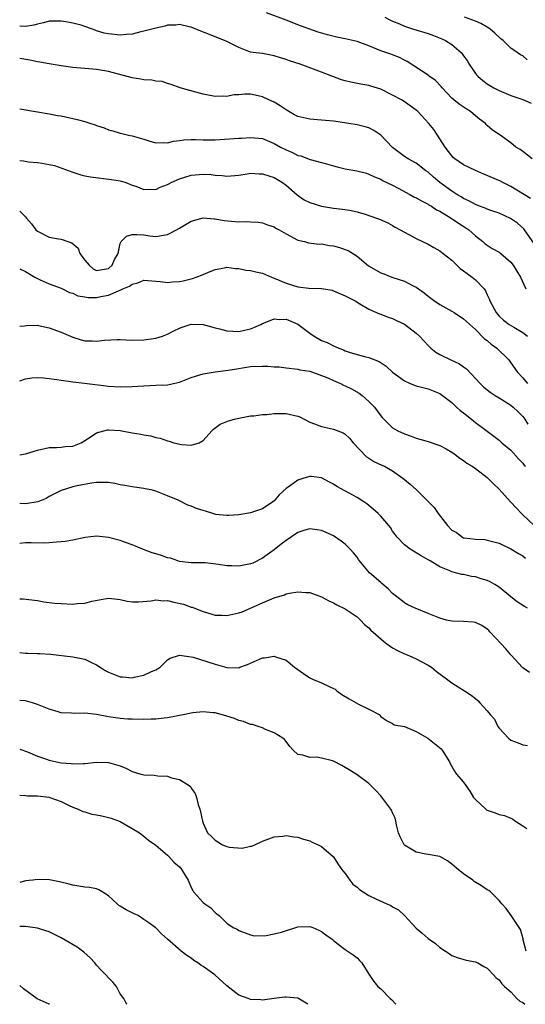
# Model space of a CAD drawing. Units: inches. Extents: x 2574000 to 2577000, y 1545000 to 1548000.
# Drawn here: x 2574000 to 2574085, y 1545000 to 1545167 of the extents above; entities that cross this region are included whole.
import ezdxf

# ---------------------------------------------------------------- set-up
doc = ezdxf.new("R2010")
doc.units = ezdxf.units.IN
doc.header["$MEASUREMENT"] = 0
doc.layers.add('LD25741545_2ft', color=113, linetype='Continuous')

msp = doc.modelspace()

# ---------------------------------------------------------------- linework, layer by layer
at = {"layer": 'LD25741545_2ft'}
for points, elevation in [([(2574086.57, 1545143), (2574085, 1545144.26), (2574084.57, 1545144.57), (2574083.83, 1545145), (2574083, 1545145.72), (2574081.19, 1545147), (2574081, 1545147.11), (2574079.88, 1545147.88), (2574079, 1545148.64), (2574078.83, 1545148.83), (2574078.7, 1545149), (2574077.7, 1545149.7), (2574077, 1545150.27), (2574076.17, 1545151), (2574075.45, 1545151.45), (2574074.26, 1545152.26), (2574073.33, 1545153), (2574073, 1545153.3), (2574071.39, 1545155), (2574071.23, 1545155.23), (2574070.28, 1545156.28), (2574069.21, 1545157), (2574069, 1545157.17), (2574065.47, 1545159.47), (2574065, 1545159.7), (2574064.17, 1545160.17), (2574063, 1545160.59), (2574062.72, 1545160.72), (2574061, 1545161.29), (2574059, 1545162.11), (2574057, 1545162.85), (2574055, 1545163.32), (2574053.6, 1545163.6), (2574052, 1545164), (2574050.45, 1545164.45), (2574048.84, 1545165), (2574047, 1545165.67), (2574046.06, 1545166.06), (2574045, 1545166.47), (2574041.72, 1545167.72)], 8008), ([(2574086.31, 1545136.31), (2574083, 1545138.34), (2574081.65, 1545139), (2574081.23, 1545139.22), (2574078.4, 1545140.4), (2574077, 1545141.04), (2574075, 1545142), (2574073.54, 1545143), (2574073.26, 1545143.26), (2574073, 1545143.54), (2574071.89, 1545145), (2574071, 1545146.42), (2574070.59, 1545147), (2574069.95, 1545147.95), (2574069.11, 1545149), (2574067.28, 1545151), (2574067, 1545151.26), (2574066, 1545152), (2574064.81, 1545152.81), (2574064.5, 1545153), (2574063, 1545153.8), (2574061, 1545154.81), (2574059.32, 1545155.32), (2574059, 1545155.44), (2574057.63, 1545155.63), (2574055.97, 1545155.97), (2574055, 1545156.2), (2574054.39, 1545156.39), (2574052.91, 1545156.91), (2574052.72, 1545157), (2574051, 1545157.65), (2574047.39, 1545159), (2574045.58, 1545159.58), (2574045, 1545159.79), (2574044.07, 1545160.07), (2574043, 1545160.45), (2574041, 1545160.81), (2574039.47, 1545161), (2574039, 1545161.07), (2574037, 1545161.85), (2574035, 1545162.84), (2574033.5, 1545163.5), (2574033, 1545163.66), (2574032.05, 1545164.05), (2574030.6, 1545164.6), (2574029, 1545165.27), (2574028.66, 1545165.34), (2574027, 1545165.75), (2574026.37, 1545165.63), (2574025, 1545165.6), (2574024.56, 1545165.44), (2574023, 1545165.13), (2574021, 1545164.58), (2574020.49, 1545164.49), (2574019, 1545164.12), (2574018.06, 1545164.06), (2574017, 1545163.94), (2574015, 1545164.13), (2574014.29, 1545164.29), (2574013, 1545164.69), (2574012.75, 1545164.75), (2574012.11, 1545165), (2574011, 1545165.4), (2574010.39, 1545165.61), (2574009, 1545165.98), (2574007.8, 1545166.2), (2574007, 1545166.32), (2574006.32, 1545166.32), (2574005, 1545166.27), (2574004.01, 1545165.99), (2574003, 1545165.81), (2574002.36, 1545165.64), (2574001, 1545165.38), (2574000, 1545165.43)], 8006), ([(2574061.67, 1545167), (2574062.54, 1545166.54), (2574063, 1545166.32), (2574064.16, 1545165.84), (2574065, 1545165.45), (2574066.38, 1545165), (2574069, 1545164.21), (2574069.9, 1545163.9), (2574071.33, 1545163.33), (2574071.96, 1545163), (2574073, 1545162.33), (2574074.59, 1545161), (2574074.78, 1545160.78), (2574075, 1545160.46), (2574075.62, 1545159.62), (2574075.96, 1545159), (2574077, 1545157.46), (2574077.2, 1545157.2), (2574077.39, 1545157), (2574078.24, 1545156.24), (2574079, 1545155.68), (2574080.14, 1545155), (2574081, 1545154.56), (2574083, 1545153.75), (2574085, 1545153.07), (2574086.42, 1545152.42)], 8010), ([(2574085.75, 1545159.75), (2574085, 1545160.42), (2574084.62, 1545160.62), (2574084.08, 1545161), (2574083, 1545161.71), (2574081.67, 1545163), (2574081.3, 1545163.3), (2574080.29, 1545164.29), (2574079.45, 1545165), (2574079, 1545165.3), (2574077.9, 1545165.9), (2574077, 1545166.28), (2574075.16, 1545167)], 8012), ([(2574087, 1545128.56), (2574085.29, 1545131), (2574085.16, 1545131.16), (2574084.11, 1545132.11), (2574082.94, 1545132.94), (2574081, 1545133.81), (2574079.79, 1545134.21), (2574079, 1545134.51), (2574078.67, 1545134.67), (2574077.69, 1545135), (2574077, 1545135.27), (2574075.9, 1545135.9), (2574075, 1545136.29), (2574074.58, 1545136.58), (2574073.84, 1545137), (2574073, 1545137.54), (2574071, 1545139), (2574069.92, 1545139.92), (2574069, 1545140.75), (2574068.64, 1545141), (2574067, 1545142.27), (2574065.66, 1545143), (2574065, 1545143.41), (2574063, 1545144.95), (2574061, 1545147.02), (2574059.83, 1545147.83), (2574059, 1545148.23), (2574058.4, 1545148.4), (2574057, 1545148.75), (2574055.6, 1545149), (2574053, 1545149.37), (2574051, 1545149.56), (2574049, 1545149.7), (2574047, 1545150.15), (2574046.44, 1545150.44), (2574045.47, 1545151), (2574045, 1545151.29), (2574044, 1545152), (2574043, 1545152.61), (2574042.1, 1545153), (2574041, 1545153.52), (2574040.32, 1545153.68), (2574039, 1545153.93), (2574038.05, 1545153.95), (2574037, 1545153.84), (2574036.19, 1545153.81), (2574035, 1545153.57), (2574034.38, 1545153.62), (2574033, 1545153.58), (2574031, 1545153.97), (2574029.74, 1545154.26), (2574027.11, 1545155), (2574025.6, 1545155.6), (2574025, 1545155.75), (2574024.07, 1545156.07), (2574023, 1545156.15), (2574022.31, 1545156.31), (2574021, 1545156.39), (2574020.49, 1545156.49), (2574019, 1545156.73), (2574015, 1545157.76), (2574013, 1545158.12), (2574011, 1545158.31), (2574009, 1545158.47), (2574007, 1545158.72), (2574005, 1545159.06), (2574003.38, 1545159.38), (2574003, 1545159.43), (2574001.7, 1545159.7), (2574000, 1545159.98)], 8004), ([(2574000, 1545151.49), (2574003, 1545150.94), (2574005, 1545150.61), (2574006.36, 1545150.36), (2574007, 1545150.27), (2574009.69, 1545149.69), (2574011, 1545149.33), (2574012.04, 1545149), (2574012.76, 1545148.76), (2574013, 1545148.67), (2574014.27, 1545148.27), (2574015, 1545147.94), (2574015.76, 1545147.76), (2574017, 1545147.33), (2574017.28, 1545147.28), (2574018.41, 1545147), (2574019, 1545146.89), (2574021, 1545146.35), (2574021.98, 1545146.02), (2574023, 1545145.71), (2574024.25, 1545145.75), (2574025, 1545145.7), (2574026, 1545146), (2574027, 1545146.1), (2574027.76, 1545146.24), (2574029, 1545146.28), (2574029.72, 1545146.28), (2574031, 1545146.21), (2574033, 1545146.2), (2574037, 1545146.52), (2574037.47, 1545146.53), (2574039, 1545146.62), (2574041, 1545146.43), (2574043, 1545145.63), (2574044.08, 1545145), (2574045, 1545144.52), (2574046.09, 1545144.09), (2574047, 1545143.6), (2574047.5, 1545143.5), (2574049.08, 1545142.92), (2574051, 1545142.38), (2574051.82, 1545142.18), (2574053, 1545141.81), (2574053.63, 1545141.63), (2574055, 1545141.34), (2574056.96, 1545140.96), (2574058.58, 1545140.58), (2574059, 1545140.43), (2574059.97, 1545139.97), (2574061, 1545139.56), (2574061.33, 1545139.34), (2574063, 1545138.54), (2574063.94, 1545138.06), (2574065.93, 1545137), (2574066.61, 1545136.61), (2574067, 1545136.42), (2574067.88, 1545135.88), (2574069, 1545135.35), (2574069.2, 1545135.2), (2574069.58, 1545135), (2574070.41, 1545134.41), (2574071, 1545134.15), (2574072.91, 1545133), (2574074.13, 1545132.13), (2574075.36, 1545131.36), (2574075.91, 1545131), (2574077, 1545129.96), (2574078.28, 1545129), (2574078.65, 1545128.65), (2574079, 1545128.39), (2574079.84, 1545127.84), (2574081, 1545127.21), (2574081.28, 1545127), (2574083, 1545125.53), (2574083.41, 1545125), (2574084, 1545124), (2574084.64, 1545123), (2574085.54, 1545121)], 8002), ([(2574000, 1545142.71), (2574000.65, 1545142.65), (2574001.48, 1545142.52), (2574003, 1545142.41), (2574003.75, 1545142.25), (2574005, 1545142.08), (2574005.9, 1545141.9), (2574008.38, 1545141), (2574009, 1545140.75), (2574010.32, 1545140.32), (2574011, 1545140.14), (2574011.96, 1545139.96), (2574015.53, 1545139.53), (2574017, 1545139.27), (2574017.22, 1545139.22), (2574017.91, 1545139), (2574019, 1545138.58), (2574019.62, 1545138.38), (2574021, 1545137.81), (2574022.13, 1545137.87), (2574023, 1545137.81), (2574023.76, 1545138.24), (2574025, 1545138.68), (2574025.19, 1545138.81), (2574025.57, 1545139), (2574027, 1545139.64), (2574027.91, 1545139.91), (2574029, 1545140.27), (2574031, 1545140.44), (2574032.35, 1545140.35), (2574033, 1545140.24), (2574034.2, 1545140.2), (2574035, 1545140.07), (2574037, 1545140.27), (2574038.46, 1545140.46), (2574039, 1545140.56), (2574040.48, 1545140.48), (2574041, 1545140.49), (2574042.11, 1545140.11), (2574043, 1545139.84), (2574044.41, 1545139), (2574045, 1545138.56), (2574046.91, 1545136.91), (2574048.09, 1545136.09), (2574049, 1545135.63), (2574051.02, 1545134.98), (2574053, 1545134.68), (2574054.52, 1545134.52), (2574055.7, 1545134.3), (2574057, 1545134.02), (2574058.36, 1545133.64), (2574059, 1545133.44), (2574060.82, 1545132.82), (2574062.18, 1545132.18), (2574063, 1545131.74), (2574063.45, 1545131.45), (2574064.28, 1545131), (2574065, 1545130.58), (2574065.85, 1545130.15), (2574067, 1545129.53), (2574069, 1545128.55), (2574070, 1545128), (2574071, 1545127.43), (2574071.25, 1545127.25), (2574071.54, 1545127), (2574073, 1545125.86), (2574074.44, 1545124.44), (2574075, 1545124.09), (2574075.6, 1545123.6), (2574076.47, 1545123), (2574077, 1545122.56), (2574078.46, 1545121), (2574078.69, 1545120.69), (2574079, 1545120.02), (2574079.35, 1545119.35), (2574079.45, 1545119), (2574080.5, 1545117), (2574080.71, 1545116.71), (2574081, 1545116.39), (2574081.73, 1545115.73), (2574082.68, 1545115), (2574083.49, 1545114.51), (2574085, 1545113.63), (2574085.83, 1545113)], 8000), ([(2574000, 1545134.15), (2574000.09, 1545134.09), (2574001, 1545133.2), (2574001.15, 1545133), (2574002.02, 1545132.02), (2574002.75, 1545131), (2574003, 1545130.79), (2574005, 1545129.77), (2574006.53, 1545129.47), (2574007, 1545129.44), (2574008.15, 1545129), (2574008.8, 1545128.8), (2574009.9, 1545127.9), (2574010.18, 1545127), (2574011, 1545125.87), (2574011.71, 1545125), (2574012.43, 1545124.43), (2574013, 1545124.14), (2574014.35, 1545124.35), (2574015, 1545124.48), (2574015.63, 1545125), (2574016.03, 1545125.97), (2574016.62, 1545127), (2574017, 1545128.71), (2574017.13, 1545129), (2574018.07, 1545129.93), (2574019, 1545130.19), (2574019.78, 1545130.22), (2574021, 1545130.16), (2574021.99, 1545130.01), (2574023, 1545129.89), (2574023.97, 1545130.03), (2574025, 1545130.22), (2574025.53, 1545130.47), (2574027, 1545131.27), (2574029, 1545132.48), (2574031, 1545133.04), (2574032.85, 1545132.85), (2574033, 1545132.86), (2574034.56, 1545132.56), (2574036.42, 1545132.42), (2574037, 1545132.33), (2574038.4, 1545132.4), (2574039, 1545132.34), (2574040.27, 1545132.27), (2574041, 1545132.2), (2574041.86, 1545131.86), (2574043, 1545131.49), (2574043.3, 1545131.3), (2574043.87, 1545131), (2574045, 1545130.32), (2574047, 1545129.27), (2574048.14, 1545129), (2574048.8, 1545128.8), (2574050.59, 1545128.59), (2574051, 1545128.62), (2574052.36, 1545128.36), (2574053, 1545128.3), (2574054.02, 1545128.02), (2574055.49, 1545127.49), (2574057, 1545126.54), (2574058.94, 1545124.94), (2574061, 1545123.75), (2574061.55, 1545123.55), (2574062.87, 1545123), (2574065, 1545122.31), (2574066.48, 1545121.52), (2574067, 1545121.28), (2574068.36, 1545120.36), (2574069, 1545119.8), (2574069.47, 1545119.47), (2574070.07, 1545119), (2574071, 1545118.35), (2574073, 1545117.26), (2574073.43, 1545117), (2574075, 1545115.97), (2574075.47, 1545115.47), (2574077, 1545114.15), (2574078.56, 1545112.56), (2574079, 1545112.27), (2574079.67, 1545111.67), (2574080.65, 1545111), (2574082.65, 1545109), (2574083, 1545108.53), (2574084.04, 1545107), (2574085, 1545105.94), (2574085.78, 1545105)], 7998), ([(2574000, 1545124.39), (2574001, 1545123.95), (2574002.58, 1545123), (2574003, 1545122.77), (2574003.44, 1545122.56), (2574005, 1545121.88), (2574007, 1545121.13), (2574007.23, 1545121), (2574008.42, 1545120.42), (2574009, 1545120.29), (2574009.84, 1545119.84), (2574011, 1545119.67), (2574011.57, 1545119.57), (2574013, 1545119.55), (2574013.7, 1545119.7), (2574015, 1545119.94), (2574016.69, 1545120.69), (2574017, 1545120.78), (2574017.45, 1545121), (2574018.55, 1545121.45), (2574019, 1545121.83), (2574019.97, 1545122.03), (2574021, 1545122.47), (2574023, 1545122.33), (2574023.73, 1545122.27), (2574025, 1545122.11), (2574025.82, 1545122.18), (2574027, 1545122.25), (2574027.61, 1545122.39), (2574029, 1545122.73), (2574029.22, 1545122.78), (2574029.84, 1545123), (2574031, 1545123.46), (2574031.81, 1545123.81), (2574033, 1545124.27), (2574034.58, 1545124.58), (2574035, 1545124.67), (2574036.47, 1545124.47), (2574037, 1545124.48), (2574038.2, 1545124.2), (2574039, 1545124.11), (2574039.9, 1545123.9), (2574041, 1545123.66), (2574042.56, 1545123), (2574043.26, 1545122.74), (2574045, 1545121.97), (2574047, 1545121.38), (2574048.84, 1545121.16), (2574050.93, 1545121.07), (2574051, 1545121.08), (2574052.77, 1545120.77), (2574053, 1545120.69), (2574055, 1545119.84), (2574055.53, 1545119.53), (2574056.66, 1545119), (2574057.49, 1545118.51), (2574059, 1545117.58), (2574060.79, 1545116.79), (2574061, 1545116.73), (2574062.25, 1545116.25), (2574063, 1545116.03), (2574063.68, 1545115.68), (2574065, 1545115.06), (2574067, 1545113.54), (2574067.56, 1545113), (2574069, 1545111.44), (2574069.45, 1545111), (2574070.31, 1545110.31), (2574071, 1545109.92), (2574072.85, 1545109), (2574074.32, 1545108.32), (2574075, 1545107.81), (2574075.5, 1545107.5), (2574077.8, 1545105), (2574078.41, 1545104.41), (2574079.52, 1545103.52), (2574080.35, 1545103), (2574081, 1545102.61), (2574083, 1545101.32), (2574083.39, 1545101), (2574084.22, 1545100.22), (2574085, 1545099.44), (2574085.35, 1545099), (2574085.85, 1545098.15)], 7996), ([(2574000, 1545114.73), (2574000.79, 1545114.79), (2574001.16, 1545114.84), (2574003, 1545114.85), (2574003.18, 1545114.82), (2574005, 1545114.41), (2574007, 1545113.71), (2574009, 1545112.86), (2574010.41, 1545112.41), (2574011, 1545112.25), (2574012.22, 1545112.22), (2574013, 1545112.17), (2574014.35, 1545112.35), (2574016.44, 1545112.44), (2574017, 1545112.43), (2574019, 1545112.35), (2574021, 1545112.38), (2574023, 1545112.65), (2574024.1, 1545113), (2574025, 1545113.35), (2574026.06, 1545113.94), (2574027, 1545114.38), (2574027.44, 1545114.56), (2574029, 1545115.02), (2574031, 1545114.98), (2574033, 1545114.43), (2574033.74, 1545114.26), (2574035, 1545113.91), (2574037, 1545113.83), (2574037.99, 1545114.01), (2574039, 1545114.28), (2574039.54, 1545114.46), (2574040.73, 1545115), (2574041, 1545115.15), (2574041.22, 1545115.22), (2574043, 1545115.94), (2574043.85, 1545115.85), (2574045, 1545115.91), (2574047, 1545115.02), (2574049, 1545113.52), (2574049.74, 1545113), (2574051, 1545112.29), (2574051.94, 1545111.94), (2574053, 1545111.37), (2574053.28, 1545111.28), (2574053.9, 1545111), (2574054.71, 1545110.71), (2574055, 1545110.55), (2574055.69, 1545110.31), (2574057, 1545109.91), (2574058.47, 1545109.53), (2574059, 1545109.42), (2574060.75, 1545108.75), (2574061.95, 1545107.95), (2574063, 1545106.92), (2574065, 1545105.44), (2574066, 1545105), (2574067, 1545104.63), (2574069, 1545104.13), (2574071, 1545103.3), (2574073, 1545101.77), (2574073.82, 1545101), (2574074.45, 1545100.45), (2574075, 1545100.04), (2574075.57, 1545099.57), (2574076.32, 1545099), (2574077, 1545098.44), (2574079, 1545096.92), (2574080.12, 1545096.12), (2574081, 1545095.44), (2574081.49, 1545095), (2574083, 1545093.72), (2574084.26, 1545092.26), (2574085, 1545091.51), (2574085.22, 1545091.22), (2574085.44, 1545091)], 7994), ([(2574000, 1545105.46), (2574001, 1545105.79), (2574002.06, 1545105.94), (2574003, 1545106.04), (2574004.01, 1545105.99), (2574005, 1545105.88), (2574006.3, 1545105.7), (2574007, 1545105.56), (2574008.65, 1545105.35), (2574009, 1545105.28), (2574010.92, 1545105.08), (2574014.59, 1545104.59), (2574015, 1545104.55), (2574017, 1545104.43), (2574019, 1545104.5), (2574021, 1545104.64), (2574023, 1545104.7), (2574025, 1545104.79), (2574025.98, 1545105), (2574027, 1545105.24), (2574029, 1545106.03), (2574029.73, 1545106.27), (2574031, 1545106.65), (2574033, 1545106.96), (2574035.25, 1545107.25), (2574037, 1545107.57), (2574037.65, 1545107.65), (2574039, 1545107.88), (2574041, 1545107.96), (2574041.95, 1545107.95), (2574043, 1545107.85), (2574043.83, 1545107.83), (2574045, 1545107.67), (2574047, 1545107.46), (2574047.33, 1545107.33), (2574049, 1545107.08), (2574051, 1545106.36), (2574052.04, 1545105.96), (2574053, 1545105.51), (2574054.19, 1545105), (2574054.72, 1545104.72), (2574055, 1545104.63), (2574056.08, 1545104.08), (2574057.38, 1545103.38), (2574057.87, 1545103), (2574059, 1545101.95), (2574059.94, 1545101), (2574060.4, 1545100.4), (2574061, 1545099.53), (2574061.25, 1545099.25), (2574061.52, 1545099), (2574063, 1545097.51), (2574063.88, 1545097), (2574065, 1545096.51), (2574066.12, 1545096.12), (2574067, 1545095.78), (2574067.62, 1545095.62), (2574069, 1545095.19), (2574070.65, 1545094.65), (2574071, 1545094.51), (2574072.05, 1545093.95), (2574073, 1545093.42), (2574073.6, 1545093), (2574074.37, 1545092.37), (2574075, 1545092.01), (2574075.54, 1545091.54), (2574076.46, 1545091), (2574077, 1545090.62), (2574079, 1545089.11), (2574079.13, 1545089), (2574080.04, 1545088.04), (2574081, 1545087.12), (2574082.92, 1545085), (2574083.93, 1545083.93), (2574084.77, 1545083), (2574085, 1545082.78), (2574086.92, 1545081)], 7992), ([(2574000, 1545092.93), (2574001, 1545093.14), (2574003, 1545093.71), (2574005, 1545094.16), (2574006.19, 1545094.19), (2574007, 1545094.24), (2574007.67, 1545094.33), (2574009, 1545094.43), (2574010.41, 1545095), (2574011.93, 1545095.93), (2574013, 1545096.68), (2574014.82, 1545097.18), (2574015, 1545097.19), (2574017, 1545097.07), (2574019, 1545096.69), (2574020.46, 1545096.46), (2574021, 1545096.33), (2574022.15, 1545096.15), (2574023, 1545095.89), (2574023.76, 1545095.76), (2574025, 1545095.29), (2574025.26, 1545095.26), (2574026.05, 1545095), (2574027.33, 1545094.67), (2574029, 1545094.59), (2574030.35, 1545095), (2574031, 1545095.34), (2574032.46, 1545097), (2574032.74, 1545097.26), (2574033.88, 1545098.12), (2574035.28, 1545098.72), (2574036.32, 1545099), (2574037, 1545099.15), (2574039, 1545099.52), (2574039.56, 1545099.56), (2574041, 1545099.75), (2574041.78, 1545099.78), (2574043, 1545099.92), (2574043.91, 1545099.91), (2574045, 1545099.96), (2574047, 1545099.5), (2574047.35, 1545099.35), (2574049, 1545098.47), (2574049.82, 1545098.18), (2574051, 1545097.72), (2574053, 1545097.3), (2574054.66, 1545096.66), (2574055, 1545096.46), (2574055.74, 1545095.74), (2574056.36, 1545095), (2574058.59, 1545092.59), (2574059, 1545092.37), (2574059.83, 1545091.83), (2574061.21, 1545091.21), (2574061.65, 1545091), (2574063, 1545090.23), (2574064.75, 1545089), (2574065.97, 1545087.97), (2574067.03, 1545087.03), (2574069.04, 1545085.04), (2574070.01, 1545084.01), (2574070.71, 1545083), (2574072.26, 1545081), (2574073, 1545080.2), (2574073.78, 1545079.78), (2574074.82, 1545079), (2574075, 1545078.92), (2574075.11, 1545078.89), (2574077, 1545078.66), (2574078.62, 1545078.62), (2574079, 1545078.53), (2574081, 1545077.99), (2574083, 1545077.05), (2574084.26, 1545076.26), (2574085, 1545075.84), (2574085.47, 1545075.47)], 7990), ([(2574085.8, 1545067), (2574085.3, 1545067.3), (2574084.08, 1545068.08), (2574083, 1545068.92), (2574081, 1545070.54), (2574080.27, 1545071), (2574079.47, 1545071.47), (2574079, 1545071.67), (2574077.97, 1545071.97), (2574077, 1545072.29), (2574076.36, 1545072.36), (2574075, 1545072.68), (2574074.71, 1545072.71), (2574073, 1545073.15), (2574072.7, 1545073.3), (2574071, 1545074.02), (2574069.34, 1545075), (2574069.12, 1545075.12), (2574069, 1545075.21), (2574067.86, 1545075.86), (2574065.99, 1545077), (2574065, 1545077.7), (2574063.79, 1545079), (2574063.44, 1545079.44), (2574063, 1545080.04), (2574062.63, 1545080.63), (2574062.35, 1545081), (2574061, 1545082.58), (2574060.57, 1545083), (2574059.75, 1545083.75), (2574058.65, 1545084.65), (2574058.16, 1545085), (2574057, 1545085.75), (2574053.58, 1545087.58), (2574053, 1545087.99), (2574052.32, 1545088.32), (2574051, 1545089.06), (2574049.29, 1545089.29), (2574049, 1545089.3), (2574048.02, 1545089), (2574047, 1545088.66), (2574045.74, 1545087.74), (2574045, 1545087.23), (2574043.83, 1545086.17), (2574043, 1545085.17), (2574042.8, 1545085), (2574041, 1545083.8), (2574039, 1545083.12), (2574037, 1545082.81), (2574035.34, 1545082.66), (2574035, 1545082.68), (2574033.13, 1545082.87), (2574032.65, 1545083), (2574031.4, 1545083.4), (2574031, 1545083.5), (2574029.88, 1545083.88), (2574029, 1545084.28), (2574028.42, 1545084.42), (2574026.75, 1545085.25), (2574025, 1545086.02), (2574023, 1545086.81), (2574022.2, 1545087), (2574021.2, 1545087.2), (2574021, 1545087.25), (2574019, 1545087.52), (2574017.77, 1545087.77), (2574017, 1545087.89), (2574016.08, 1545088.08), (2574015, 1545088.25), (2574014.27, 1545088.27), (2574013, 1545088.24), (2574012.14, 1545088.14), (2574009.69, 1545087.69), (2574009, 1545087.54), (2574007, 1545086.92), (2574005, 1545085.88), (2574004.45, 1545085.55), (2574003.05, 1545085), (2574001, 1545084.66), (2574000, 1545084.72)], 7988), ([(2574086.14, 1545056.14), (2574085, 1545056.91), (2574084.95, 1545056.95), (2574083.07, 1545059.07), (2574083, 1545059.13), (2574082.14, 1545060.14), (2574081.36, 1545061), (2574079.46, 1545063), (2574079.25, 1545063.25), (2574079, 1545063.48), (2574078.08, 1545064.08), (2574077, 1545064.58), (2574076.64, 1545064.64), (2574075, 1545064.74), (2574073, 1545064.79), (2574072.12, 1545065), (2574071, 1545065.29), (2574069, 1545066.13), (2574066.83, 1545067), (2574065.58, 1545067.58), (2574065, 1545067.91), (2574064.39, 1545068.39), (2574063, 1545069.51), (2574062.28, 1545070.28), (2574061.21, 1545071.2), (2574061, 1545071.35), (2574059.09, 1545073), (2574057.41, 1545075), (2574057.25, 1545075.26), (2574057, 1545075.61), (2574056.39, 1545076.39), (2574055.82, 1545077), (2574055, 1545077.82), (2574054.33, 1545078.33), (2574053, 1545079.25), (2574051.81, 1545079.81), (2574051, 1545080.15), (2574050.28, 1545080.28), (2574049, 1545080.41), (2574048.18, 1545080.18), (2574047, 1545079.8), (2574045, 1545078.48), (2574044.19, 1545077.81), (2574043, 1545076.9), (2574041, 1545075.48), (2574039.37, 1545074.63), (2574039, 1545074.49), (2574037, 1545074.09), (2574035.83, 1545074.17), (2574035, 1545074.17), (2574033.59, 1545074.41), (2574031.35, 1545074.65), (2574029.31, 1545074.69), (2574029, 1545074.66), (2574027, 1545074.91), (2574026.72, 1545075), (2574025.46, 1545075.46), (2574025, 1545075.54), (2574023.94, 1545075.94), (2574023, 1545076.18), (2574022.38, 1545076.38), (2574020.91, 1545076.91), (2574019, 1545077.72), (2574017.9, 1545078.1), (2574017, 1545078.43), (2574015, 1545078.95), (2574013, 1545079.16), (2574011.04, 1545078.96), (2574009, 1545078.53), (2574007.7, 1545078.3), (2574007, 1545078.21), (2574006.19, 1545078.19), (2574005, 1545078.06), (2574003.98, 1545078.02), (2574001.96, 1545078.04), (2574001, 1545078.03), (2574000, 1545077.97)], 7986), ([(2574000, 1545068.6), (2574000.59, 1545068.59), (2574003, 1545068.28), (2574004.08, 1545068.08), (2574005.87, 1545067.87), (2574007, 1545067.79), (2574009, 1545067.69), (2574009.79, 1545067.79), (2574011, 1545067.85), (2574012.17, 1545068.17), (2574014.64, 1545068.64), (2574015, 1545068.69), (2574016.51, 1545068.51), (2574017, 1545068.47), (2574018.18, 1545068.18), (2574019, 1545068.1), (2574020.05, 1545068.05), (2574022.23, 1545068.23), (2574023, 1545068.39), (2574024.27, 1545068.27), (2574025, 1545068.3), (2574026.03, 1545068.03), (2574027.66, 1545067.66), (2574029, 1545067.19), (2574029.16, 1545067.16), (2574031, 1545066.45), (2574033, 1545065.84), (2574034.19, 1545065.81), (2574035, 1545065.75), (2574036.01, 1545065.99), (2574037, 1545066.19), (2574037.59, 1545066.41), (2574039, 1545067.01), (2574041, 1545067.91), (2574042.58, 1545068.58), (2574043, 1545068.74), (2574044.73, 1545069.27), (2574045, 1545069.42), (2574045.57, 1545069.57), (2574047, 1545069.79), (2574048.34, 1545069.66), (2574049, 1545069.66), (2574051, 1545068.94), (2574052.24, 1545068.24), (2574053, 1545067.92), (2574053.57, 1545067.57), (2574055, 1545066.91), (2574057, 1545065.56), (2574057.58, 1545065), (2574058.27, 1545064.27), (2574059, 1545063.69), (2574059.31, 1545063.31), (2574061.45, 1545061.45), (2574062.06, 1545061), (2574062.58, 1545060.58), (2574063, 1545060.32), (2574063.86, 1545059.86), (2574065, 1545059.3), (2574065.75, 1545059), (2574067, 1545058.42), (2574069, 1545057.37), (2574069.59, 1545057), (2574070.37, 1545056.37), (2574073, 1545054.4), (2574075.16, 1545053), (2574076.31, 1545052.31), (2574077, 1545051.71), (2574077.41, 1545051.41), (2574077.75, 1545051), (2574079, 1545049.64), (2574079.5, 1545049), (2574080.21, 1545048.21), (2574080.79, 1545047), (2574081, 1545046.69), (2574082.6, 1545045), (2574083, 1545044.66), (2574084.25, 1545044.25), (2574085, 1545043.91), (2574085.8, 1545043.8)], 7984), ([(2574000, 1545059.53), (2574001, 1545059.37), (2574001.4, 1545059.4), (2574003, 1545059.33), (2574003.35, 1545059.35), (2574005.23, 1545059.23), (2574009, 1545058.76), (2574011, 1545058.36), (2574012.23, 1545057.77), (2574013, 1545057.42), (2574013.6, 1545057), (2574014.45, 1545056.45), (2574015, 1545056.18), (2574015.84, 1545055.84), (2574017, 1545055.39), (2574017.38, 1545055.38), (2574019, 1545055.25), (2574019.34, 1545055.34), (2574021, 1545055.67), (2574022.28, 1545056.28), (2574023, 1545056.57), (2574023.71, 1545057), (2574024.36, 1545057.64), (2574025, 1545058.24), (2574025.44, 1545058.56), (2574027, 1545059.03), (2574029, 1545058.75), (2574029.3, 1545058.7), (2574033, 1545057.51), (2574035, 1545056.97), (2574037, 1545056.94), (2574037.2, 1545057), (2574038.51, 1545057.49), (2574041, 1545058.58), (2574041.39, 1545058.61), (2574043, 1545058.87), (2574043.22, 1545058.78), (2574045, 1545058.21), (2574046.46, 1545057), (2574047.95, 1545055.95), (2574049, 1545055.24), (2574049.47, 1545055), (2574051, 1545054.35), (2574052.27, 1545053.73), (2574053, 1545053.42), (2574053.28, 1545053.28), (2574053.61, 1545053), (2574054.42, 1545052.42), (2574055.65, 1545051.65), (2574057.22, 1545050.78), (2574059, 1545049.95), (2574060.72, 1545049), (2574060.88, 1545048.88), (2574061, 1545048.71), (2574061.98, 1545047.98), (2574063, 1545047.5), (2574063.3, 1545047.3), (2574065.02, 1545046.98), (2574067, 1545046.12), (2574068.98, 1545045), (2574071.19, 1545043.19), (2574071.39, 1545043), (2574072.61, 1545041), (2574072.74, 1545040.74), (2574073.46, 1545039.46), (2574073.75, 1545039), (2574075, 1545037.57), (2574075.36, 1545037), (2574076.06, 1545036.06), (2574076.7, 1545035), (2574077, 1545034.64), (2574078.76, 1545033), (2574078.9, 1545032.9), (2574079, 1545032.85), (2574080.36, 1545032.36), (2574081, 1545032.12), (2574081.94, 1545031.94), (2574083, 1545031.46), (2574083.33, 1545031.33), (2574083.75, 1545031), (2574085, 1545030.21), (2574085.71, 1545029.71)], 7982), ([(2574085.6, 1545009), (2574085.08, 1545010.92), (2574085.06, 1545011.06), (2574084.65, 1545012.65), (2574083.16, 1545014.84), (2574083.07, 1545015), (2574082.19, 1545016.19), (2574081.48, 1545017), (2574081, 1545017.58), (2574079.58, 1545019), (2574079.26, 1545019.26), (2574079, 1545019.37), (2574078.05, 1545020.05), (2574076.8, 1545020.8), (2574076.54, 1545021), (2574075, 1545022.08), (2574073.81, 1545023), (2574073, 1545023.72), (2574072.26, 1545024.26), (2574070.98, 1545024.98), (2574069, 1545025.36), (2574068.62, 1545025.38), (2574067, 1545025.72), (2574065, 1545026.94), (2574064.94, 1545027), (2574064.3, 1545028.3), (2574064.01, 1545029), (2574063.65, 1545030.35), (2574063.56, 1545031), (2574063.46, 1545031.46), (2574063, 1545032.4), (2574062.83, 1545032.83), (2574062.72, 1545033), (2574061, 1545035.24), (2574060.15, 1545036.15), (2574059, 1545037.33), (2574057, 1545038.84), (2574055.65, 1545039.65), (2574055, 1545040.08), (2574054.41, 1545040.41), (2574053, 1545041.11), (2574052.84, 1545041.16), (2574051, 1545041.64), (2574050.18, 1545041.82), (2574049, 1545041.73), (2574047.84, 1545042.16), (2574047, 1545042.23), (2574046.21, 1545043), (2574045.63, 1545043.63), (2574045, 1545044.45), (2574044.77, 1545044.77), (2574044.45, 1545045), (2574043, 1545045.92), (2574041.51, 1545046.49), (2574041, 1545046.74), (2574040.27, 1545047), (2574039.31, 1545047.31), (2574039, 1545047.35), (2574037.83, 1545047.83), (2574037, 1545047.99), (2574036.32, 1545048.32), (2574035, 1545048.74), (2574034.81, 1545048.81), (2574033, 1545049.32), (2574032.67, 1545049.33), (2574031, 1545049.48), (2574029.28, 1545049.28), (2574029, 1545049.24), (2574027.91, 1545049), (2574025, 1545048.45), (2574024.4, 1545048.4), (2574023, 1545048.22), (2574022.23, 1545048.23), (2574021, 1545048.17), (2574019, 1545048.21), (2574018.25, 1545048.25), (2574017, 1545048.34), (2574015, 1545048.64), (2574013, 1545049.03), (2574011, 1545049.25), (2574009.21, 1545049.21), (2574008.75, 1545049.25), (2574007, 1545049.33), (2574006.51, 1545049.49), (2574005, 1545049.91), (2574003, 1545050.73), (2574002.15, 1545051), (2574001, 1545051.32), (2574000, 1545051.4)], 7980), ([(2574000, 1545043.16), (2574001.32, 1545042.68), (2574003, 1545041.96), (2574004.55, 1545041.45), (2574005, 1545041.28), (2574006.24, 1545041), (2574007, 1545040.85), (2574008.72, 1545040.72), (2574009, 1545040.66), (2574010.76, 1545040.76), (2574011, 1545040.73), (2574012.96, 1545040.96), (2574015, 1545040.91), (2574017, 1545040.32), (2574017.92, 1545039.92), (2574019, 1545039.4), (2574020.27, 1545039), (2574021, 1545038.8), (2574022.74, 1545038.74), (2574023.36, 1545038.64), (2574025, 1545038.58), (2574025.67, 1545038.33), (2574027, 1545038.02), (2574028.62, 1545037), (2574028.84, 1545036.84), (2574029, 1545036.57), (2574029.63, 1545035.63), (2574029.86, 1545035), (2574030.18, 1545033.82), (2574030.45, 1545033), (2574030.56, 1545032.56), (2574030.87, 1545031), (2574031, 1545030.65), (2574031.76, 1545029), (2574032.41, 1545028.41), (2574033, 1545027.77), (2574033.49, 1545027.49), (2574034.26, 1545027), (2574035, 1545026.69), (2574035.41, 1545026.59), (2574037.61, 1545026.39), (2574039, 1545026.73), (2574039.24, 1545026.76), (2574039.72, 1545027), (2574041, 1545027.58), (2574043, 1545028.32), (2574044.46, 1545028.46), (2574045, 1545028.54), (2574046.33, 1545028.33), (2574047, 1545028.27), (2574047.95, 1545027.95), (2574049, 1545027.66), (2574049.43, 1545027.43), (2574050.46, 1545027), (2574051, 1545026.72), (2574053, 1545024.92), (2574053.78, 1545023.78), (2574054.26, 1545023), (2574054.58, 1545022.58), (2574055, 1545022.13), (2574055.76, 1545021), (2574056.3, 1545020.3), (2574057, 1545019.79), (2574057.44, 1545019.44), (2574058.04, 1545019), (2574059, 1545018.4), (2574060.15, 1545017.85), (2574062.04, 1545017), (2574062.69, 1545016.69), (2574063, 1545016.48), (2574063.99, 1545015.99), (2574065.03, 1545015.03), (2574067, 1545012.89), (2574068.03, 1545012.03), (2574069, 1545011.14), (2574070.27, 1545010.27), (2574071, 1545009.63), (2574071.97, 1545009), (2574072.58, 1545008.58), (2574073, 1545008.28), (2574073.92, 1545007.92), (2574075.44, 1545007.44), (2574077, 1545007.2), (2574077.12, 1545007.12), (2574077.39, 1545007), (2574078.41, 1545006.41), (2574079, 1545006.11), (2574080.06, 1545005), (2574080.5, 1545004.5), (2574081, 1545004.14), (2574081.45, 1545003.45), (2574081.93, 1545003), (2574083, 1545002.11), (2574084.03, 1545001), (2574084.53, 1545000.53), (2574085, 1545000.31), (2574085.37, 1545000)], 7978), ([(2574000, 1545035.37), (2574001, 1545035.32), (2574001.29, 1545035.29), (2574003, 1545035.28), (2574005, 1545035.03), (2574005.11, 1545035), (2574007, 1545034.31), (2574008.35, 1545033.65), (2574009, 1545033.35), (2574009.85, 1545033), (2574010.65, 1545032.64), (2574011, 1545032.55), (2574012.18, 1545032.18), (2574013, 1545032.04), (2574013.86, 1545031.86), (2574015, 1545031.6), (2574015.47, 1545031.47), (2574017, 1545030.9), (2574019, 1545029.76), (2574020.26, 1545029), (2574021, 1545028.45), (2574021.78, 1545027.78), (2574023, 1545026.93), (2574025, 1545025.21), (2574025.21, 1545025), (2574026.05, 1545024.05), (2574027, 1545023.24), (2574027.11, 1545023.11), (2574027.23, 1545023), (2574027.63, 1545022.37), (2574028.45, 1545021), (2574029, 1545019.73), (2574029.23, 1545019.23), (2574029.39, 1545019), (2574031, 1545017.21), (2574031.26, 1545017), (2574032.32, 1545016.32), (2574033, 1545015.53), (2574033.33, 1545015.33), (2574033.71, 1545015), (2574035, 1545013.73), (2574036.09, 1545013), (2574036.72, 1545012.72), (2574037, 1545012.5), (2574038.11, 1545012.11), (2574039, 1545011.73), (2574039.6, 1545011.6), (2574041.64, 1545011.64), (2574043, 1545011.92), (2574044.21, 1545012.21), (2574047, 1545013.08), (2574049, 1545013.17), (2574049.52, 1545013), (2574050.56, 1545012.56), (2574051, 1545012.32), (2574051.75, 1545011.75), (2574052.78, 1545011), (2574053, 1545010.78), (2574053.82, 1545010.18), (2574055, 1545009.26), (2574056.35, 1545008.35), (2574057, 1545007.84), (2574057.43, 1545007.43), (2574057.79, 1545007), (2574059, 1545005.09), (2574059.85, 1545003.85), (2574060.52, 1545003), (2574061, 1545002.59), (2574062.6, 1545001), (2574062.83, 1545000.83), (2574063.57, 1545000)], 7976), ([(2574048.68, 1545000), (2574047, 1545001.02), (2574045, 1545001.22), (2574044.82, 1545001.18), (2574042.99, 1545000.99), (2574041, 1545000.68), (2574040.74, 1545000.74), (2574039, 1545000.82), (2574038.89, 1545000.89), (2574038.6, 1545001), (2574037, 1545001.57), (2574035, 1545003.13), (2574032.99, 1545005), (2574031, 1545006.4), (2574030.62, 1545006.62), (2574030.11, 1545007), (2574029.43, 1545007.43), (2574029, 1545007.79), (2574028.23, 1545008.23), (2574027.31, 1545009), (2574024.99, 1545011), (2574023.94, 1545011.94), (2574023, 1545012.91), (2574022.89, 1545013), (2574021.8, 1545013.8), (2574021, 1545014.37), (2574019.99, 1545015), (2574019.33, 1545015.33), (2574019, 1545015.46), (2574017.97, 1545015.97), (2574017, 1545016.59), (2574016.74, 1545016.74), (2574016.49, 1545017), (2574015, 1545018.34), (2574013.95, 1545019), (2574013.39, 1545019.39), (2574013, 1545019.55), (2574011.77, 1545019.77), (2574011, 1545019.8), (2574010.01, 1545020.01), (2574009, 1545020.13), (2574008.34, 1545020.34), (2574006.74, 1545020.74), (2574005.05, 1545021.05), (2574003, 1545021.12), (2574002.24, 1545021), (2574001, 1545020.86), (2574000, 1545020.63)], 7974), ([(2574018.13, 1545000), (2574018.07, 1545000.07), (2574017.59, 1545001), (2574017, 1545001.77), (2574016.35, 1545003), (2574015.74, 1545003.74), (2574015, 1545004.47), (2574014.56, 1545005), (2574013.78, 1545005.78), (2574013, 1545006.63), (2574012.69, 1545007), (2574011.88, 1545007.88), (2574010.83, 1545008.83), (2574009.69, 1545009.69), (2574007, 1545011.26), (2574005, 1545012.27), (2574004.43, 1545012.43), (2574003, 1545012.87), (2574001, 1545013.15), (2574000, 1545013.18)], 7972), ([(2574005.04, 1545000), (2574005, 1545000.01), (2574002.94, 1545000.94), (2574000.63, 1545002.63), (2574000, 1545003.18)], 7970)]:
    msp.add_lwpolyline(points, dxfattribs=dict(at, elevation=elevation))

doc.saveas('drawing.dxf')
